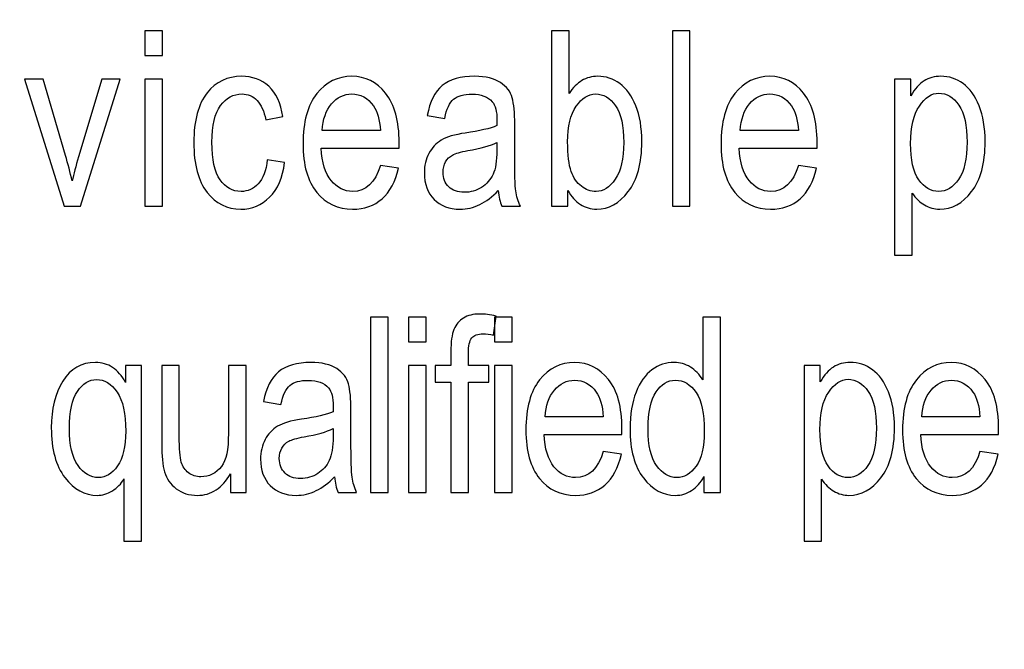
# Model space of a CAD drawing. Units: inches. Extents: x 1976 to 2465, y -412 to 347.
# Drawn here: x 2009 to 2021, y 84 to 92 of the extents above; entities that cross this region are included whole.
import ezdxf

# ---------------------------------------------------------------- set-up
doc = ezdxf.new("R2010")
doc.units = ezdxf.units.IN
doc.header["$MEASUREMENT"] = 0
doc.layers.add('Layer 1', color=7, linetype='Continuous')

msp = doc.modelspace()

# ---------------------------------------------------------------- linework, layer by layer
at = {"layer": 'Layer 1', "color": 250}
msp.add_open_spline([(1977.125, 134.471), (1977.125, 134.471), (2404.125, 134.471), (2404.125, 134.471), (2404.125, 134.471), (2404.125, 134.471), (2404.125, 5.471), (2404.125, 5.471), (2404.125, 5.471), (2404.125, 5.471), (1977.125, 5.471), (1977.125, 5.471), (1977.125, 5.471), (1977.125, 5.471), (1977.125, 134.471), (1977.125, 134.471)], degree=3, knots=[0, 0, 0, 0, 0.2, 0.2, 0.2, 0.2, 0.4, 0.4, 0.4, 0.4, 0.6, 0.6, 0.6, 0.6, 1, 1, 1, 1], dxfattribs=at)
at = {"layer": 'Layer 1', "color": 7}
for points, knots in [([(2010.493, 91.818), (2010.493, 91.818), (2010.493, 92.135), (2010.493, 92.135), (2010.493, 92.135), (2010.493, 92.135), (2010.719, 92.135), (2010.719, 92.135), (2010.719, 92.135), (2010.719, 92.135), (2010.719, 91.818), (2010.719, 91.818), (2010.719, 91.818), (2010.719, 91.818), (2010.493, 91.818), (2010.493, 91.818)], [0, 0, 0, 0, 0.2, 0.2, 0.2, 0.2, 0.4, 0.4, 0.4, 0.4, 0.6, 0.6, 0.6, 0.6, 1, 1, 1, 1]), ([(2015.905, 89.891), (2015.905, 89.891), (2015.695, 89.891), (2015.695, 89.891), (2015.695, 89.891), (2015.695, 89.891), (2015.695, 92.135), (2015.695, 92.135), (2015.695, 92.135), (2015.695, 92.135), (2015.92, 92.135), (2015.92, 92.135), (2015.92, 92.135), (2015.92, 92.135), (2015.92, 91.335), (2015.92, 91.335), (2015.92, 91.335), (2015.968, 91.408), (2016.023, 91.463), (2016.083, 91.5), (2016.083, 91.5), (2016.144, 91.535), (2016.212, 91.554), (2016.286, 91.554), (2016.286, 91.554), (2016.39, 91.554), (2016.485, 91.523), (2016.57, 91.46), (2016.57, 91.46), (2016.655, 91.398), (2016.723, 91.304), (2016.774, 91.177), (2016.774, 91.177), (2016.826, 91.051), (2016.851, 90.897), (2016.851, 90.716), (2016.851, 90.716), (2016.851, 90.441), (2016.793, 90.228), (2016.678, 90.079), (2016.678, 90.079), (2016.563, 89.929), (2016.428, 89.854), (2016.274, 89.854), (2016.274, 89.854), (2016.196, 89.854), (2016.127, 89.875), (2016.065, 89.915), (2016.065, 89.915), (2016.003, 89.956), (2015.95, 90.015), (2015.905, 90.095), (2015.905, 90.095), (2015.905, 90.095), (2015.905, 89.891), (2015.905, 89.891)], [0, 0, 0, 0, 0.066667, 0.066667, 0.066667, 0.066667, 0.133333, 0.133333, 0.133333, 0.133333, 0.2, 0.2, 0.2, 0.2, 0.266667, 0.266667, 0.266667, 0.266667, 0.333333, 0.333333, 0.333333, 0.333333, 0.4, 0.4, 0.4, 0.4, 0.466667, 0.466667, 0.466667, 0.466667, 0.533333, 0.533333, 0.533333, 0.533333, 0.6, 0.6, 0.6, 0.6, 0.666667, 0.666667, 0.666667, 0.666667, 0.733333, 0.733333, 0.733333, 0.733333, 0.8, 0.8, 0.8, 0.8, 0.866667, 0.866667, 0.866667, 0.866667, 1, 1, 1, 1]), ([(2017.242, 89.891), (2017.242, 89.891), (2017.242, 92.135), (2017.242, 92.135), (2017.242, 92.135), (2017.242, 92.135), (2017.467, 92.135), (2017.467, 92.135), (2017.467, 92.135), (2017.467, 92.135), (2017.467, 89.891), (2017.467, 89.891), (2017.467, 89.891), (2017.467, 89.891), (2017.242, 89.891), (2017.242, 89.891)], [0, 0, 0, 0, 0.2, 0.2, 0.2, 0.2, 0.4, 0.4, 0.4, 0.4, 0.6, 0.6, 0.6, 0.6, 1, 1, 1, 1]), ([(2009.46, 89.891), (2009.46, 89.891), (2008.953, 91.517), (2008.953, 91.517), (2008.953, 91.517), (2008.953, 91.517), (2009.192, 91.517), (2009.192, 91.517), (2009.192, 91.517), (2009.192, 91.517), (2009.478, 90.543), (2009.478, 90.543), (2009.478, 90.543), (2009.511, 90.433), (2009.539, 90.324), (2009.564, 90.216), (2009.564, 90.216), (2009.583, 90.301), (2009.61, 90.404), (2009.647, 90.525), (2009.647, 90.525), (2009.647, 90.525), (2009.943, 91.517), (2009.943, 91.517), (2009.943, 91.517), (2009.943, 91.517), (2010.176, 91.517), (2010.176, 91.517), (2010.176, 91.517), (2010.176, 91.517), (2009.671, 89.891), (2009.671, 89.891), (2009.671, 89.891), (2009.671, 89.891), (2009.46, 89.891), (2009.46, 89.891)], [0, 0, 0, 0, 0.1, 0.1, 0.1, 0.1, 0.2, 0.2, 0.2, 0.2, 0.3, 0.3, 0.3, 0.3, 0.4, 0.4, 0.4, 0.4, 0.5, 0.5, 0.5, 0.5, 0.6, 0.6, 0.6, 0.6, 0.7, 0.7, 0.7, 0.7, 0.8, 0.8, 0.8, 0.8, 1, 1, 1, 1]), ([(2010.493, 89.891), (2010.493, 89.891), (2010.493, 91.517), (2010.493, 91.517), (2010.493, 91.517), (2010.493, 91.517), (2010.719, 91.517), (2010.719, 91.517), (2010.719, 91.517), (2010.719, 91.517), (2010.719, 89.891), (2010.719, 89.891), (2010.719, 89.891), (2010.719, 89.891), (2010.493, 89.891), (2010.493, 89.891)], [0, 0, 0, 0, 0.2, 0.2, 0.2, 0.2, 0.4, 0.4, 0.4, 0.4, 0.6, 0.6, 0.6, 0.6, 1, 1, 1, 1]), ([(2012.06, 90.487), (2012.06, 90.487), (2012.282, 90.451), (2012.282, 90.451), (2012.282, 90.451), (2012.257, 90.257), (2012.193, 90.11), (2012.09, 90.008), (2012.09, 90.008), (2011.988, 89.905), (2011.864, 89.854), (2011.721, 89.854), (2011.721, 89.854), (2011.546, 89.854), (2011.402, 89.926), (2011.29, 90.069), (2011.29, 90.069), (2011.177, 90.213), (2011.12, 90.425), (2011.12, 90.706), (2011.12, 90.706), (2011.12, 90.988), (2011.177, 91.2), (2011.291, 91.342), (2011.291, 91.342), (2011.405, 91.483), (2011.551, 91.554), (2011.73, 91.554), (2011.73, 91.554), (2011.868, 91.554), (2011.984, 91.511), (2012.078, 91.426), (2012.078, 91.426), (2012.173, 91.339), (2012.233, 91.211), (2012.259, 91.039), (2012.259, 91.039), (2012.259, 91.039), (2012.04, 90.998), (2012.04, 90.998), (2012.04, 90.998), (2012.019, 91.108), (2011.982, 91.191), (2011.929, 91.245), (2011.929, 91.245), (2011.876, 91.3), (2011.812, 91.328), (2011.738, 91.328), (2011.738, 91.328), (2011.626, 91.328), (2011.534, 91.278), (2011.461, 91.179), (2011.461, 91.179), (2011.388, 91.081), (2011.352, 90.925), (2011.352, 90.71), (2011.352, 90.71), (2011.352, 90.489), (2011.387, 90.328), (2011.457, 90.229), (2011.457, 90.229), (2011.526, 90.131), (2011.616, 90.081), (2011.725, 90.081), (2011.725, 90.081), (2011.811, 90.081), (2011.884, 90.114), (2011.945, 90.18), (2011.945, 90.18), (2012.006, 90.245), (2012.044, 90.348), (2012.06, 90.487)], [0, 0, 0, 0, 0.052632, 0.052632, 0.052632, 0.052632, 0.105263, 0.105263, 0.105263, 0.105263, 0.157895, 0.157895, 0.157895, 0.157895, 0.210526, 0.210526, 0.210526, 0.210526, 0.263158, 0.263158, 0.263158, 0.263158, 0.315789, 0.315789, 0.315789, 0.315789, 0.368421, 0.368421, 0.368421, 0.368421, 0.421053, 0.421053, 0.421053, 0.421053, 0.473684, 0.473684, 0.473684, 0.473684, 0.526316, 0.526316, 0.526316, 0.526316, 0.578947, 0.578947, 0.578947, 0.578947, 0.631579, 0.631579, 0.631579, 0.631579, 0.684211, 0.684211, 0.684211, 0.684211, 0.736842, 0.736842, 0.736842, 0.736842, 0.789474, 0.789474, 0.789474, 0.789474, 0.842105, 0.842105, 0.842105, 0.842105, 0.894737, 0.894737, 0.894737, 0.894737, 1, 1, 1, 1]), ([(2013.507, 90.415), (2013.507, 90.415), (2013.739, 90.38), (2013.739, 90.38), (2013.739, 90.38), (2013.7, 90.206), (2013.63, 90.075), (2013.528, 89.987), (2013.528, 89.987), (2013.427, 89.899), (2013.301, 89.854), (2013.151, 89.854), (2013.151, 89.854), (2012.962, 89.854), (2012.809, 89.926), (2012.692, 90.069), (2012.692, 90.069), (2012.576, 90.213), (2012.517, 90.42), (2012.517, 90.69), (2012.517, 90.69), (2012.517, 90.971), (2012.576, 91.185), (2012.694, 91.333), (2012.694, 91.333), (2012.812, 91.48), (2012.962, 91.554), (2013.142, 91.554), (2013.142, 91.554), (2013.314, 91.554), (2013.459, 91.481), (2013.573, 91.337), (2013.573, 91.337), (2013.689, 91.192), (2013.747, 90.982), (2013.747, 90.707), (2013.747, 90.707), (2013.747, 90.707), (2013.745, 90.634), (2013.745, 90.634), (2013.745, 90.634), (2013.745, 90.634), (2012.75, 90.634), (2012.75, 90.634), (2012.75, 90.634), (2012.759, 90.451), (2012.801, 90.313), (2012.877, 90.22), (2012.877, 90.22), (2012.953, 90.128), (2013.045, 90.081), (2013.153, 90.081), (2013.153, 90.081), (2013.322, 90.081), (2013.44, 90.192), (2013.507, 90.415)], [0, 0, 0, 0, 0.066667, 0.066667, 0.066667, 0.066667, 0.133333, 0.133333, 0.133333, 0.133333, 0.2, 0.2, 0.2, 0.2, 0.266667, 0.266667, 0.266667, 0.266667, 0.333333, 0.333333, 0.333333, 0.333333, 0.4, 0.4, 0.4, 0.4, 0.466667, 0.466667, 0.466667, 0.466667, 0.533333, 0.533333, 0.533333, 0.533333, 0.6, 0.6, 0.6, 0.6, 0.666667, 0.666667, 0.666667, 0.666667, 0.733333, 0.733333, 0.733333, 0.733333, 0.8, 0.8, 0.8, 0.8, 0.866667, 0.866667, 0.866667, 0.866667, 1, 1, 1, 1]), ([(2015.015, 90.092), (2014.94, 90.013), (2014.861, 89.954), (2014.779, 89.914), (2014.779, 89.914), (2014.697, 89.875), (2014.613, 89.854), (2014.525, 89.854), (2014.525, 89.854), (2014.386, 89.854), (2014.275, 89.897), (2014.193, 89.98), (2014.193, 89.98), (2014.11, 90.063), (2014.069, 90.177), (2014.069, 90.318), (2014.069, 90.318), (2014.069, 90.412), (2014.088, 90.495), (2014.127, 90.568), (2014.127, 90.568), (2014.165, 90.641), (2014.219, 90.697), (2014.286, 90.738), (2014.286, 90.738), (2014.354, 90.779), (2014.455, 90.809), (2014.592, 90.828), (2014.592, 90.828), (2014.776, 90.855), (2014.911, 90.886), (2014.996, 90.923), (2014.996, 90.923), (2014.996, 90.923), (2014.998, 90.993), (2014.998, 90.993), (2014.998, 90.993), (2014.998, 91.105), (2014.978, 91.183), (2014.938, 91.228), (2014.938, 91.228), (2014.882, 91.294), (2014.796, 91.326), (2014.68, 91.326), (2014.68, 91.326), (2014.574, 91.326), (2014.496, 91.304), (2014.444, 91.261), (2014.444, 91.261), (2014.392, 91.217), (2014.354, 91.136), (2014.329, 91.016), (2014.329, 91.016), (2014.329, 91.016), (2014.107, 91.054), (2014.107, 91.054), (2014.107, 91.054), (2014.139, 91.228), (2014.202, 91.355), (2014.299, 91.435), (2014.299, 91.435), (2014.395, 91.514), (2014.534, 91.554), (2014.713, 91.554), (2014.713, 91.554), (2014.853, 91.554), (2014.963, 91.528), (2015.042, 91.475), (2015.042, 91.475), (2015.122, 91.423), (2015.172, 91.358), (2015.193, 91.28), (2015.193, 91.28), (2015.214, 91.202), (2015.225, 91.089), (2015.225, 90.94), (2015.225, 90.94), (2015.225, 90.94), (2015.225, 90.573), (2015.225, 90.573), (2015.225, 90.573), (2015.225, 90.315), (2015.229, 90.153), (2015.239, 90.087), (2015.239, 90.087), (2015.249, 90.02), (2015.268, 89.954), (2015.297, 89.891), (2015.297, 89.891), (2015.297, 89.891), (2015.061, 89.891), (2015.061, 89.891), (2015.061, 89.891), (2015.037, 89.947), (2015.022, 90.014), (2015.015, 90.092)], [0, 0, 0, 0, 0.04, 0.04, 0.04, 0.04, 0.08, 0.08, 0.08, 0.08, 0.12, 0.12, 0.12, 0.12, 0.16, 0.16, 0.16, 0.16, 0.2, 0.2, 0.2, 0.2, 0.24, 0.24, 0.24, 0.24, 0.28, 0.28, 0.28, 0.28, 0.32, 0.32, 0.32, 0.32, 0.36, 0.36, 0.36, 0.36, 0.4, 0.4, 0.4, 0.4, 0.44, 0.44, 0.44, 0.44, 0.48, 0.48, 0.48, 0.48, 0.52, 0.52, 0.52, 0.52, 0.56, 0.56, 0.56, 0.56, 0.6, 0.6, 0.6, 0.6, 0.64, 0.64, 0.64, 0.64, 0.68, 0.68, 0.68, 0.68, 0.72, 0.72, 0.72, 0.72, 0.76, 0.76, 0.76, 0.76, 0.8, 0.8, 0.8, 0.8, 0.84, 0.84, 0.84, 0.84, 0.88, 0.88, 0.88, 0.88, 0.92, 0.92, 0.92, 0.92, 1, 1, 1, 1]), ([(2018.853, 90.415), (2018.853, 90.415), (2019.086, 90.38), (2019.086, 90.38), (2019.086, 90.38), (2019.047, 90.206), (2018.977, 90.075), (2018.875, 89.987), (2018.875, 89.987), (2018.774, 89.899), (2018.648, 89.854), (2018.498, 89.854), (2018.498, 89.854), (2018.309, 89.854), (2018.156, 89.926), (2018.039, 90.069), (2018.039, 90.069), (2017.923, 90.213), (2017.864, 90.42), (2017.864, 90.69), (2017.864, 90.69), (2017.864, 90.971), (2017.923, 91.185), (2018.041, 91.333), (2018.041, 91.333), (2018.159, 91.48), (2018.308, 91.554), (2018.489, 91.554), (2018.489, 91.554), (2018.661, 91.554), (2018.805, 91.481), (2018.92, 91.337), (2018.92, 91.337), (2019.036, 91.192), (2019.093, 90.982), (2019.093, 90.707), (2019.093, 90.707), (2019.093, 90.707), (2019.092, 90.634), (2019.092, 90.634), (2019.092, 90.634), (2019.092, 90.634), (2018.097, 90.634), (2018.097, 90.634), (2018.097, 90.634), (2018.106, 90.451), (2018.148, 90.313), (2018.224, 90.22), (2018.224, 90.22), (2018.299, 90.128), (2018.391, 90.081), (2018.5, 90.081), (2018.5, 90.081), (2018.669, 90.081), (2018.787, 90.192), (2018.853, 90.415)], [0, 0, 0, 0, 0.066667, 0.066667, 0.066667, 0.066667, 0.133333, 0.133333, 0.133333, 0.133333, 0.2, 0.2, 0.2, 0.2, 0.266667, 0.266667, 0.266667, 0.266667, 0.333333, 0.333333, 0.333333, 0.333333, 0.4, 0.4, 0.4, 0.4, 0.466667, 0.466667, 0.466667, 0.466667, 0.533333, 0.533333, 0.533333, 0.533333, 0.6, 0.6, 0.6, 0.6, 0.666667, 0.666667, 0.666667, 0.666667, 0.733333, 0.733333, 0.733333, 0.733333, 0.8, 0.8, 0.8, 0.8, 0.866667, 0.866667, 0.866667, 0.866667, 1, 1, 1, 1]), ([(2020.085, 89.268), (2020.085, 89.268), (2020.085, 91.517), (2020.085, 91.517), (2020.085, 91.517), (2020.085, 91.517), (2020.292, 91.517), (2020.292, 91.517), (2020.292, 91.517), (2020.292, 91.517), (2020.292, 91.306), (2020.292, 91.306), (2020.292, 91.306), (2020.343, 91.394), (2020.4, 91.457), (2020.462, 91.496), (2020.462, 91.496), (2020.524, 91.535), (2020.596, 91.554), (2020.676, 91.554), (2020.676, 91.554), (2020.781, 91.554), (2020.876, 91.523), (2020.961, 91.46), (2020.961, 91.46), (2021.046, 91.398), (2021.114, 91.304), (2021.165, 91.176), (2021.165, 91.176), (2021.217, 91.049), (2021.243, 90.896), (2021.243, 90.718), (2021.243, 90.718), (2021.243, 90.442), (2021.185, 90.228), (2021.069, 90.079), (2021.069, 90.079), (2020.953, 89.929), (2020.817, 89.854), (2020.661, 89.854), (2020.661, 89.854), (2020.591, 89.854), (2020.527, 89.872), (2020.467, 89.908), (2020.467, 89.908), (2020.407, 89.944), (2020.354, 89.994), (2020.31, 90.06), (2020.31, 90.06), (2020.31, 90.06), (2020.31, 89.268), (2020.31, 89.268), (2020.31, 89.268), (2020.31, 89.268), (2020.085, 89.268), (2020.085, 89.268)], [0, 0, 0, 0, 0.066667, 0.066667, 0.066667, 0.066667, 0.133333, 0.133333, 0.133333, 0.133333, 0.2, 0.2, 0.2, 0.2, 0.266667, 0.266667, 0.266667, 0.266667, 0.333333, 0.333333, 0.333333, 0.333333, 0.4, 0.4, 0.4, 0.4, 0.466667, 0.466667, 0.466667, 0.466667, 0.533333, 0.533333, 0.533333, 0.533333, 0.6, 0.6, 0.6, 0.6, 0.666667, 0.666667, 0.666667, 0.666667, 0.733333, 0.733333, 0.733333, 0.733333, 0.8, 0.8, 0.8, 0.8, 0.866667, 0.866667, 0.866667, 0.866667, 1, 1, 1, 1]), ([(2012.764, 90.86), (2012.764, 90.86), (2013.508, 90.86), (2013.508, 90.86), (2013.508, 90.86), (2013.498, 91.001), (2013.468, 91.106), (2013.418, 91.176), (2013.418, 91.176), (2013.345, 91.277), (2013.253, 91.328), (2013.14, 91.328), (2013.14, 91.328), (2013.04, 91.328), (2012.953, 91.285), (2012.882, 91.201), (2012.882, 91.201), (2012.81, 91.117), (2012.771, 91.003), (2012.764, 90.86)], [0, 0, 0, 0, 0.166667, 0.166667, 0.166667, 0.166667, 0.333333, 0.333333, 0.333333, 0.333333, 0.5, 0.5, 0.5, 0.5, 0.666667, 0.666667, 0.666667, 0.666667, 1, 1, 1, 1]), ([(2015.902, 90.716), (2015.902, 90.548), (2015.917, 90.422), (2015.948, 90.338), (2015.948, 90.338), (2015.978, 90.254), (2016.021, 90.191), (2016.078, 90.147), (2016.078, 90.147), (2016.134, 90.103), (2016.196, 90.081), (2016.265, 90.081), (2016.265, 90.081), (2016.357, 90.081), (2016.44, 90.133), (2016.512, 90.238), (2016.512, 90.238), (2016.584, 90.343), (2016.62, 90.499), (2016.62, 90.707), (2016.62, 90.707), (2016.62, 90.92), (2016.585, 91.078), (2016.516, 91.177), (2016.516, 91.177), (2016.446, 91.277), (2016.361, 91.328), (2016.26, 91.328), (2016.26, 91.328), (2016.167, 91.328), (2016.084, 91.275), (2016.011, 91.17), (2016.011, 91.17), (2015.938, 91.066), (2015.902, 90.914), (2015.902, 90.716)], [0, 0, 0, 0, 0.1, 0.1, 0.1, 0.1, 0.2, 0.2, 0.2, 0.2, 0.3, 0.3, 0.3, 0.3, 0.4, 0.4, 0.4, 0.4, 0.5, 0.5, 0.5, 0.5, 0.6, 0.6, 0.6, 0.6, 0.7, 0.7, 0.7, 0.7, 0.8, 0.8, 0.8, 0.8, 1, 1, 1, 1]), ([(2018.111, 90.86), (2018.111, 90.86), (2018.854, 90.86), (2018.854, 90.86), (2018.854, 90.86), (2018.844, 91.001), (2018.814, 91.106), (2018.765, 91.176), (2018.765, 91.176), (2018.692, 91.277), (2018.599, 91.328), (2018.487, 91.328), (2018.487, 91.328), (2018.386, 91.328), (2018.3, 91.285), (2018.228, 91.201), (2018.228, 91.201), (2018.157, 91.117), (2018.118, 91.003), (2018.111, 90.86)], [0, 0, 0, 0, 0.166667, 0.166667, 0.166667, 0.166667, 0.333333, 0.333333, 0.333333, 0.333333, 0.5, 0.5, 0.5, 0.5, 0.666667, 0.666667, 0.666667, 0.666667, 1, 1, 1, 1]), ([(2020.289, 90.695), (2020.289, 90.485), (2020.324, 90.33), (2020.394, 90.23), (2020.394, 90.23), (2020.465, 90.131), (2020.55, 90.081), (2020.65, 90.081), (2020.65, 90.081), (2020.746, 90.081), (2020.83, 90.133), (2020.903, 90.235), (2020.903, 90.235), (2020.976, 90.339), (2021.012, 90.498), (2021.012, 90.713), (2021.012, 90.713), (2021.012, 90.926), (2020.976, 91.083), (2020.906, 91.185), (2020.906, 91.185), (2020.836, 91.287), (2020.75, 91.338), (2020.649, 91.338), (2020.649, 91.338), (2020.558, 91.338), (2020.476, 91.283), (2020.401, 91.174), (2020.401, 91.174), (2020.326, 91.064), (2020.289, 90.904), (2020.289, 90.695)], [0, 0, 0, 0, 0.111111, 0.111111, 0.111111, 0.111111, 0.222222, 0.222222, 0.222222, 0.222222, 0.333333, 0.333333, 0.333333, 0.333333, 0.444444, 0.444444, 0.444444, 0.444444, 0.555556, 0.555556, 0.555556, 0.555556, 0.666667, 0.666667, 0.666667, 0.666667, 0.777778, 0.777778, 0.777778, 0.777778, 1, 1, 1, 1]), ([(2014.996, 90.707), (2014.914, 90.666), (2014.791, 90.631), (2014.627, 90.603), (2014.627, 90.603), (2014.533, 90.587), (2014.467, 90.568), (2014.428, 90.547), (2014.428, 90.547), (2014.391, 90.526), (2014.361, 90.497), (2014.34, 90.458), (2014.34, 90.458), (2014.32, 90.42), (2014.309, 90.376), (2014.309, 90.326), (2014.309, 90.326), (2014.309, 90.248), (2014.333, 90.186), (2014.381, 90.14), (2014.381, 90.14), (2014.429, 90.094), (2014.495, 90.07), (2014.58, 90.07), (2014.58, 90.07), (2014.661, 90.07), (2014.734, 90.091), (2014.8, 90.133), (2014.8, 90.133), (2014.866, 90.175), (2014.915, 90.231), (2014.948, 90.301), (2014.948, 90.301), (2014.98, 90.371), (2014.996, 90.472), (2014.996, 90.606), (2014.996, 90.606), (2014.996, 90.606), (2014.996, 90.707), (2014.996, 90.707)], [0, 0, 0, 0, 0.090909, 0.090909, 0.090909, 0.090909, 0.181818, 0.181818, 0.181818, 0.181818, 0.272727, 0.272727, 0.272727, 0.272727, 0.363636, 0.363636, 0.363636, 0.363636, 0.454545, 0.454545, 0.454545, 0.454545, 0.545455, 0.545455, 0.545455, 0.545455, 0.636364, 0.636364, 0.636364, 0.636364, 0.727273, 0.727273, 0.727273, 0.727273, 0.818182, 0.818182, 0.818182, 0.818182, 1, 1, 1, 1]), ([(2013.382, 86.231), (2013.382, 86.231), (2013.382, 88.475), (2013.382, 88.475), (2013.382, 88.475), (2013.382, 88.475), (2013.606, 88.475), (2013.606, 88.475), (2013.606, 88.475), (2013.606, 88.475), (2013.606, 86.231), (2013.606, 86.231), (2013.606, 86.231), (2013.606, 86.231), (2013.382, 86.231), (2013.382, 86.231)], [0, 0, 0, 0, 0.2, 0.2, 0.2, 0.2, 0.4, 0.4, 0.4, 0.4, 0.6, 0.6, 0.6, 0.6, 1, 1, 1, 1]), ([(2013.865, 88.158), (2013.865, 88.158), (2013.865, 88.475), (2013.865, 88.475), (2013.865, 88.475), (2013.865, 88.475), (2014.091, 88.475), (2014.091, 88.475), (2014.091, 88.475), (2014.091, 88.475), (2014.091, 88.158), (2014.091, 88.158), (2014.091, 88.158), (2014.091, 88.158), (2013.865, 88.158), (2013.865, 88.158)], [0, 0, 0, 0, 0.2, 0.2, 0.2, 0.2, 0.4, 0.4, 0.4, 0.4, 0.6, 0.6, 0.6, 0.6, 1, 1, 1, 1]), ([(2014.408, 86.231), (2014.408, 86.231), (2014.408, 87.642), (2014.408, 87.642), (2014.408, 87.642), (2014.408, 87.642), (2014.208, 87.642), (2014.208, 87.642), (2014.208, 87.642), (2014.208, 87.642), (2014.208, 87.857), (2014.208, 87.857), (2014.208, 87.857), (2014.208, 87.857), (2014.408, 87.857), (2014.408, 87.857), (2014.408, 87.857), (2014.408, 87.857), (2014.408, 88.029), (2014.408, 88.029), (2014.408, 88.029), (2014.408, 88.158), (2014.422, 88.253), (2014.448, 88.317), (2014.448, 88.317), (2014.474, 88.381), (2014.515, 88.429), (2014.57, 88.462), (2014.57, 88.462), (2014.624, 88.496), (2014.693, 88.513), (2014.776, 88.513), (2014.776, 88.513), (2014.84, 88.513), (2014.91, 88.505), (2014.987, 88.486), (2014.987, 88.486), (2014.987, 88.486), (2014.953, 88.245), (2014.953, 88.245), (2014.953, 88.245), (2014.907, 88.256), (2014.862, 88.261), (2014.82, 88.261), (2014.82, 88.261), (2014.753, 88.261), (2014.704, 88.243), (2014.676, 88.208), (2014.676, 88.208), (2014.646, 88.173), (2014.632, 88.106), (2014.632, 88.007), (2014.632, 88.007), (2014.632, 88.007), (2014.632, 87.857), (2014.632, 87.857), (2014.632, 87.857), (2014.632, 87.857), (2014.892, 87.857), (2014.892, 87.857), (2014.892, 87.857), (2014.892, 87.857), (2014.892, 87.642), (2014.892, 87.642), (2014.892, 87.642), (2014.892, 87.642), (2014.632, 87.642), (2014.632, 87.642), (2014.632, 87.642), (2014.632, 87.642), (2014.632, 86.231), (2014.632, 86.231), (2014.632, 86.231), (2014.632, 86.231), (2014.408, 86.231), (2014.408, 86.231)], [0, 0, 0, 0, 0.05, 0.05, 0.05, 0.05, 0.1, 0.1, 0.1, 0.1, 0.15, 0.15, 0.15, 0.15, 0.2, 0.2, 0.2, 0.2, 0.25, 0.25, 0.25, 0.25, 0.3, 0.3, 0.3, 0.3, 0.35, 0.35, 0.35, 0.35, 0.4, 0.4, 0.4, 0.4, 0.45, 0.45, 0.45, 0.45, 0.5, 0.5, 0.5, 0.5, 0.55, 0.55, 0.55, 0.55, 0.6, 0.6, 0.6, 0.6, 0.65, 0.65, 0.65, 0.65, 0.7, 0.7, 0.7, 0.7, 0.75, 0.75, 0.75, 0.75, 0.8, 0.8, 0.8, 0.8, 0.85, 0.85, 0.85, 0.85, 0.9, 0.9, 0.9, 0.9, 1, 1, 1, 1]), ([(2014.966, 88.158), (2014.966, 88.158), (2014.966, 88.475), (2014.966, 88.475), (2014.966, 88.475), (2014.966, 88.475), (2015.191, 88.475), (2015.191, 88.475), (2015.191, 88.475), (2015.191, 88.475), (2015.191, 88.158), (2015.191, 88.158), (2015.191, 88.158), (2015.191, 88.158), (2014.966, 88.158), (2014.966, 88.158)], [0, 0, 0, 0, 0.2, 0.2, 0.2, 0.2, 0.4, 0.4, 0.4, 0.4, 0.6, 0.6, 0.6, 0.6, 1, 1, 1, 1]), ([(2017.646, 86.231), (2017.646, 86.231), (2017.646, 86.436), (2017.646, 86.436), (2017.646, 86.436), (2017.605, 86.357), (2017.552, 86.297), (2017.488, 86.256), (2017.488, 86.256), (2017.424, 86.214), (2017.355, 86.194), (2017.28, 86.194), (2017.28, 86.194), (2017.123, 86.194), (2016.986, 86.268), (2016.872, 86.417), (2016.872, 86.417), (2016.757, 86.565), (2016.7, 86.774), (2016.7, 87.044), (2016.7, 87.044), (2016.7, 87.229), (2016.725, 87.385), (2016.777, 87.514), (2016.777, 87.514), (2016.827, 87.642), (2016.896, 87.738), (2016.981, 87.8), (2016.981, 87.8), (2017.066, 87.863), (2017.161, 87.894), (2017.265, 87.894), (2017.265, 87.894), (2017.339, 87.894), (2017.408, 87.874), (2017.472, 87.835), (2017.472, 87.835), (2017.536, 87.796), (2017.589, 87.74), (2017.63, 87.67), (2017.63, 87.67), (2017.63, 87.67), (2017.63, 88.475), (2017.63, 88.475), (2017.63, 88.475), (2017.63, 88.475), (2017.857, 88.475), (2017.857, 88.475), (2017.857, 88.475), (2017.857, 88.475), (2017.857, 86.231), (2017.857, 86.231), (2017.857, 86.231), (2017.857, 86.231), (2017.646, 86.231), (2017.646, 86.231)], [0, 0, 0, 0, 0.066667, 0.066667, 0.066667, 0.066667, 0.133333, 0.133333, 0.133333, 0.133333, 0.2, 0.2, 0.2, 0.2, 0.266667, 0.266667, 0.266667, 0.266667, 0.333333, 0.333333, 0.333333, 0.333333, 0.4, 0.4, 0.4, 0.4, 0.466667, 0.466667, 0.466667, 0.466667, 0.533333, 0.533333, 0.533333, 0.533333, 0.6, 0.6, 0.6, 0.6, 0.666667, 0.666667, 0.666667, 0.666667, 0.733333, 0.733333, 0.733333, 0.733333, 0.8, 0.8, 0.8, 0.8, 0.866667, 0.866667, 0.866667, 0.866667, 1, 1, 1, 1]), ([(2010.226, 85.608), (2010.226, 85.608), (2010.226, 86.404), (2010.226, 86.404), (2010.226, 86.404), (2010.191, 86.342), (2010.141, 86.291), (2010.078, 86.252), (2010.078, 86.252), (2010.014, 86.214), (2009.949, 86.194), (2009.885, 86.194), (2009.885, 86.194), (2009.726, 86.194), (2009.588, 86.27), (2009.472, 86.421), (2009.472, 86.421), (2009.355, 86.571), (2009.297, 86.785), (2009.297, 87.059), (2009.297, 87.059), (2009.297, 87.298), (2009.346, 87.497), (2009.444, 87.655), (2009.444, 87.655), (2009.542, 87.814), (2009.681, 87.894), (2009.861, 87.894), (2009.861, 87.894), (2009.943, 87.894), (2010.017, 87.872), (2010.081, 87.83), (2010.081, 87.83), (2010.146, 87.787), (2010.201, 87.724), (2010.248, 87.639), (2010.248, 87.639), (2010.248, 87.639), (2010.248, 87.857), (2010.248, 87.857), (2010.248, 87.857), (2010.248, 87.857), (2010.452, 87.857), (2010.452, 87.857), (2010.452, 87.857), (2010.452, 87.857), (2010.452, 85.608), (2010.452, 85.608), (2010.452, 85.608), (2010.452, 85.608), (2010.226, 85.608), (2010.226, 85.608)], [0, 0, 0, 0, 0.071429, 0.071429, 0.071429, 0.071429, 0.142857, 0.142857, 0.142857, 0.142857, 0.214286, 0.214286, 0.214286, 0.214286, 0.285714, 0.285714, 0.285714, 0.285714, 0.357143, 0.357143, 0.357143, 0.357143, 0.428571, 0.428571, 0.428571, 0.428571, 0.5, 0.5, 0.5, 0.5, 0.571429, 0.571429, 0.571429, 0.571429, 0.642857, 0.642857, 0.642857, 0.642857, 0.714286, 0.714286, 0.714286, 0.714286, 0.785714, 0.785714, 0.785714, 0.785714, 0.857143, 0.857143, 0.857143, 0.857143, 1, 1, 1, 1]), ([(2011.588, 86.231), (2011.588, 86.231), (2011.588, 86.469), (2011.588, 86.469), (2011.588, 86.469), (2011.536, 86.378), (2011.474, 86.309), (2011.405, 86.263), (2011.405, 86.263), (2011.334, 86.217), (2011.254, 86.194), (2011.166, 86.194), (2011.166, 86.194), (2011.06, 86.194), (2010.971, 86.222), (2010.896, 86.279), (2010.896, 86.279), (2010.821, 86.336), (2010.772, 86.408), (2010.746, 86.494), (2010.746, 86.494), (2010.722, 86.581), (2010.709, 86.699), (2010.709, 86.849), (2010.709, 86.849), (2010.709, 86.849), (2010.709, 87.857), (2010.709, 87.857), (2010.709, 87.857), (2010.709, 87.857), (2010.934, 87.857), (2010.934, 87.857), (2010.934, 87.857), (2010.934, 87.857), (2010.934, 86.955), (2010.934, 86.955), (2010.934, 86.955), (2010.934, 86.788), (2010.943, 86.676), (2010.96, 86.619), (2010.96, 86.619), (2010.977, 86.562), (2011.007, 86.516), (2011.053, 86.483), (2011.053, 86.483), (2011.098, 86.449), (2011.15, 86.431), (2011.208, 86.431), (2011.208, 86.431), (2011.317, 86.431), (2011.405, 86.476), (2011.474, 86.565), (2011.474, 86.565), (2011.534, 86.641), (2011.563, 86.781), (2011.563, 86.985), (2011.563, 86.985), (2011.563, 86.985), (2011.563, 87.857), (2011.563, 87.857), (2011.563, 87.857), (2011.563, 87.857), (2011.79, 87.857), (2011.79, 87.857), (2011.79, 87.857), (2011.79, 87.857), (2011.79, 86.231), (2011.79, 86.231), (2011.79, 86.231), (2011.79, 86.231), (2011.588, 86.231), (2011.588, 86.231)], [0, 0, 0, 0, 0.052632, 0.052632, 0.052632, 0.052632, 0.105263, 0.105263, 0.105263, 0.105263, 0.157895, 0.157895, 0.157895, 0.157895, 0.210526, 0.210526, 0.210526, 0.210526, 0.263158, 0.263158, 0.263158, 0.263158, 0.315789, 0.315789, 0.315789, 0.315789, 0.368421, 0.368421, 0.368421, 0.368421, 0.421053, 0.421053, 0.421053, 0.421053, 0.473684, 0.473684, 0.473684, 0.473684, 0.526316, 0.526316, 0.526316, 0.526316, 0.578947, 0.578947, 0.578947, 0.578947, 0.631579, 0.631579, 0.631579, 0.631579, 0.684211, 0.684211, 0.684211, 0.684211, 0.736842, 0.736842, 0.736842, 0.736842, 0.789474, 0.789474, 0.789474, 0.789474, 0.842105, 0.842105, 0.842105, 0.842105, 0.894737, 0.894737, 0.894737, 0.894737, 1, 1, 1, 1]), ([(2012.92, 86.431), (2012.845, 86.353), (2012.766, 86.294), (2012.684, 86.254), (2012.684, 86.254), (2012.603, 86.214), (2012.518, 86.194), (2012.43, 86.194), (2012.43, 86.194), (2012.291, 86.194), (2012.181, 86.236), (2012.098, 86.319), (2012.098, 86.319), (2012.015, 86.403), (2011.974, 86.516), (2011.974, 86.657), (2011.974, 86.657), (2011.974, 86.752), (2011.994, 86.835), (2012.032, 86.907), (2012.032, 86.907), (2012.071, 86.98), (2012.124, 87.036), (2012.192, 87.077), (2012.192, 87.077), (2012.259, 87.118), (2012.361, 87.149), (2012.498, 87.168), (2012.498, 87.168), (2012.681, 87.195), (2012.816, 87.226), (2012.902, 87.263), (2012.902, 87.263), (2012.902, 87.263), (2012.903, 87.333), (2012.903, 87.333), (2012.903, 87.333), (2012.903, 87.444), (2012.884, 87.522), (2012.844, 87.568), (2012.844, 87.568), (2012.788, 87.633), (2012.701, 87.665), (2012.585, 87.665), (2012.585, 87.665), (2012.48, 87.665), (2012.401, 87.644), (2012.349, 87.601), (2012.349, 87.601), (2012.297, 87.557), (2012.259, 87.476), (2012.234, 87.356), (2012.234, 87.356), (2012.234, 87.356), (2012.012, 87.393), (2012.012, 87.393), (2012.012, 87.393), (2012.044, 87.568), (2012.108, 87.694), (2012.205, 87.774), (2012.205, 87.774), (2012.301, 87.854), (2012.439, 87.894), (2012.619, 87.894), (2012.619, 87.894), (2012.758, 87.894), (2012.868, 87.867), (2012.948, 87.815), (2012.948, 87.815), (2013.028, 87.762), (2013.078, 87.697), (2013.099, 87.619), (2013.099, 87.619), (2013.12, 87.542), (2013.13, 87.429), (2013.13, 87.279), (2013.13, 87.279), (2013.13, 87.279), (2013.13, 86.912), (2013.13, 86.912), (2013.13, 86.912), (2013.13, 86.655), (2013.135, 86.493), (2013.145, 86.426), (2013.145, 86.426), (2013.154, 86.359), (2013.174, 86.294), (2013.202, 86.231), (2013.202, 86.231), (2013.202, 86.231), (2012.966, 86.231), (2012.966, 86.231), (2012.966, 86.231), (2012.943, 86.287), (2012.927, 86.353), (2012.92, 86.431)], [0, 0, 0, 0, 0.04, 0.04, 0.04, 0.04, 0.08, 0.08, 0.08, 0.08, 0.12, 0.12, 0.12, 0.12, 0.16, 0.16, 0.16, 0.16, 0.2, 0.2, 0.2, 0.2, 0.24, 0.24, 0.24, 0.24, 0.28, 0.28, 0.28, 0.28, 0.32, 0.32, 0.32, 0.32, 0.36, 0.36, 0.36, 0.36, 0.4, 0.4, 0.4, 0.4, 0.44, 0.44, 0.44, 0.44, 0.48, 0.48, 0.48, 0.48, 0.52, 0.52, 0.52, 0.52, 0.56, 0.56, 0.56, 0.56, 0.6, 0.6, 0.6, 0.6, 0.64, 0.64, 0.64, 0.64, 0.68, 0.68, 0.68, 0.68, 0.72, 0.72, 0.72, 0.72, 0.76, 0.76, 0.76, 0.76, 0.8, 0.8, 0.8, 0.8, 0.84, 0.84, 0.84, 0.84, 0.88, 0.88, 0.88, 0.88, 0.92, 0.92, 0.92, 0.92, 1, 1, 1, 1]), ([(2013.865, 86.231), (2013.865, 86.231), (2013.865, 87.857), (2013.865, 87.857), (2013.865, 87.857), (2013.865, 87.857), (2014.091, 87.857), (2014.091, 87.857), (2014.091, 87.857), (2014.091, 87.857), (2014.091, 86.231), (2014.091, 86.231), (2014.091, 86.231), (2014.091, 86.231), (2013.865, 86.231), (2013.865, 86.231)], [0, 0, 0, 0, 0.2, 0.2, 0.2, 0.2, 0.4, 0.4, 0.4, 0.4, 0.6, 0.6, 0.6, 0.6, 1, 1, 1, 1]), ([(2014.966, 86.231), (2014.966, 86.231), (2014.966, 87.857), (2014.966, 87.857), (2014.966, 87.857), (2014.966, 87.857), (2015.191, 87.857), (2015.191, 87.857), (2015.191, 87.857), (2015.191, 87.857), (2015.191, 86.231), (2015.191, 86.231), (2015.191, 86.231), (2015.191, 86.231), (2014.966, 86.231), (2014.966, 86.231)], [0, 0, 0, 0, 0.2, 0.2, 0.2, 0.2, 0.4, 0.4, 0.4, 0.4, 0.6, 0.6, 0.6, 0.6, 1, 1, 1, 1]), ([(2016.357, 86.754), (2016.357, 86.754), (2016.589, 86.719), (2016.589, 86.719), (2016.589, 86.719), (2016.551, 86.546), (2016.48, 86.415), (2016.379, 86.326), (2016.379, 86.326), (2016.277, 86.238), (2016.151, 86.194), (2016.002, 86.194), (2016.002, 86.194), (2015.812, 86.194), (2015.659, 86.266), (2015.543, 86.409), (2015.543, 86.409), (2015.426, 86.553), (2015.368, 86.759), (2015.368, 87.03), (2015.368, 87.03), (2015.368, 87.31), (2015.427, 87.524), (2015.544, 87.672), (2015.544, 87.672), (2015.662, 87.82), (2015.812, 87.894), (2015.992, 87.894), (2015.992, 87.894), (2016.164, 87.894), (2016.309, 87.821), (2016.424, 87.676), (2016.424, 87.676), (2016.539, 87.531), (2016.597, 87.322), (2016.597, 87.047), (2016.597, 87.047), (2016.597, 87.047), (2016.596, 86.974), (2016.596, 86.974), (2016.596, 86.974), (2016.596, 86.974), (2015.6, 86.974), (2015.6, 86.974), (2015.6, 86.974), (2015.609, 86.79), (2015.652, 86.653), (2015.727, 86.56), (2015.727, 86.56), (2015.803, 86.467), (2015.895, 86.421), (2016.003, 86.421), (2016.003, 86.421), (2016.172, 86.421), (2016.29, 86.532), (2016.357, 86.754)], [0, 0, 0, 0, 0.066667, 0.066667, 0.066667, 0.066667, 0.133333, 0.133333, 0.133333, 0.133333, 0.2, 0.2, 0.2, 0.2, 0.266667, 0.266667, 0.266667, 0.266667, 0.333333, 0.333333, 0.333333, 0.333333, 0.4, 0.4, 0.4, 0.4, 0.466667, 0.466667, 0.466667, 0.466667, 0.533333, 0.533333, 0.533333, 0.533333, 0.6, 0.6, 0.6, 0.6, 0.666667, 0.666667, 0.666667, 0.666667, 0.733333, 0.733333, 0.733333, 0.733333, 0.8, 0.8, 0.8, 0.8, 0.866667, 0.866667, 0.866667, 0.866667, 1, 1, 1, 1]), ([(2018.926, 85.608), (2018.926, 85.608), (2018.926, 87.857), (2018.926, 87.857), (2018.926, 87.857), (2018.926, 87.857), (2019.132, 87.857), (2019.132, 87.857), (2019.132, 87.857), (2019.132, 87.857), (2019.132, 87.645), (2019.132, 87.645), (2019.132, 87.645), (2019.184, 87.733), (2019.24, 87.796), (2019.302, 87.835), (2019.302, 87.835), (2019.365, 87.874), (2019.436, 87.894), (2019.517, 87.894), (2019.517, 87.894), (2019.622, 87.894), (2019.717, 87.863), (2019.801, 87.8), (2019.801, 87.8), (2019.886, 87.738), (2019.954, 87.643), (2020.006, 87.516), (2020.006, 87.516), (2020.058, 87.389), (2020.083, 87.236), (2020.083, 87.057), (2020.083, 87.057), (2020.083, 86.781), (2020.025, 86.568), (2019.909, 86.418), (2019.909, 86.418), (2019.793, 86.269), (2019.658, 86.194), (2019.501, 86.194), (2019.501, 86.194), (2019.432, 86.194), (2019.367, 86.212), (2019.307, 86.248), (2019.307, 86.248), (2019.247, 86.283), (2019.194, 86.334), (2019.151, 86.399), (2019.151, 86.399), (2019.151, 86.399), (2019.151, 85.608), (2019.151, 85.608), (2019.151, 85.608), (2019.151, 85.608), (2018.926, 85.608), (2018.926, 85.608)], [0, 0, 0, 0, 0.066667, 0.066667, 0.066667, 0.066667, 0.133333, 0.133333, 0.133333, 0.133333, 0.2, 0.2, 0.2, 0.2, 0.266667, 0.266667, 0.266667, 0.266667, 0.333333, 0.333333, 0.333333, 0.333333, 0.4, 0.4, 0.4, 0.4, 0.466667, 0.466667, 0.466667, 0.466667, 0.533333, 0.533333, 0.533333, 0.533333, 0.6, 0.6, 0.6, 0.6, 0.666667, 0.666667, 0.666667, 0.666667, 0.733333, 0.733333, 0.733333, 0.733333, 0.8, 0.8, 0.8, 0.8, 0.866667, 0.866667, 0.866667, 0.866667, 1, 1, 1, 1]), ([(2021.175, 86.754), (2021.175, 86.754), (2021.408, 86.719), (2021.408, 86.719), (2021.408, 86.719), (2021.369, 86.546), (2021.299, 86.415), (2021.197, 86.326), (2021.197, 86.326), (2021.096, 86.238), (2020.97, 86.194), (2020.82, 86.194), (2020.82, 86.194), (2020.631, 86.194), (2020.478, 86.266), (2020.361, 86.409), (2020.361, 86.409), (2020.245, 86.553), (2020.186, 86.759), (2020.186, 87.03), (2020.186, 87.03), (2020.186, 87.31), (2020.245, 87.524), (2020.363, 87.672), (2020.363, 87.672), (2020.481, 87.82), (2020.63, 87.894), (2020.811, 87.894), (2020.811, 87.894), (2020.983, 87.894), (2021.127, 87.821), (2021.242, 87.676), (2021.242, 87.676), (2021.358, 87.531), (2021.415, 87.322), (2021.415, 87.047), (2021.415, 87.047), (2021.415, 87.047), (2021.414, 86.974), (2021.414, 86.974), (2021.414, 86.974), (2021.414, 86.974), (2020.419, 86.974), (2020.419, 86.974), (2020.419, 86.974), (2020.428, 86.79), (2020.47, 86.653), (2020.546, 86.56), (2020.546, 86.56), (2020.622, 86.467), (2020.713, 86.421), (2020.822, 86.421), (2020.822, 86.421), (2020.991, 86.421), (2021.109, 86.532), (2021.175, 86.754)], [0, 0, 0, 0, 0.066667, 0.066667, 0.066667, 0.066667, 0.133333, 0.133333, 0.133333, 0.133333, 0.2, 0.2, 0.2, 0.2, 0.266667, 0.266667, 0.266667, 0.266667, 0.333333, 0.333333, 0.333333, 0.333333, 0.4, 0.4, 0.4, 0.4, 0.466667, 0.466667, 0.466667, 0.466667, 0.533333, 0.533333, 0.533333, 0.533333, 0.6, 0.6, 0.6, 0.6, 0.666667, 0.666667, 0.666667, 0.666667, 0.733333, 0.733333, 0.733333, 0.733333, 0.8, 0.8, 0.8, 0.8, 0.866667, 0.866667, 0.866667, 0.866667, 1, 1, 1, 1]), ([(2009.528, 87.048), (2009.528, 86.837), (2009.565, 86.68), (2009.639, 86.576), (2009.639, 86.576), (2009.712, 86.472), (2009.8, 86.421), (2009.902, 86.421), (2009.902, 86.421), (2009.993, 86.421), (2010.073, 86.47), (2010.144, 86.57), (2010.144, 86.57), (2010.214, 86.669), (2010.249, 86.817), (2010.249, 87.015), (2010.249, 87.015), (2010.249, 87.239), (2010.213, 87.405), (2010.139, 87.513), (2010.139, 87.513), (2010.064, 87.622), (2009.977, 87.676), (2009.875, 87.676), (2009.875, 87.676), (2009.782, 87.676), (2009.701, 87.625), (2009.632, 87.524), (2009.632, 87.524), (2009.563, 87.422), (2009.528, 87.264), (2009.528, 87.048)], [0, 0, 0, 0, 0.111111, 0.111111, 0.111111, 0.111111, 0.222222, 0.222222, 0.222222, 0.222222, 0.333333, 0.333333, 0.333333, 0.333333, 0.444444, 0.444444, 0.444444, 0.444444, 0.555556, 0.555556, 0.555556, 0.555556, 0.666667, 0.666667, 0.666667, 0.666667, 0.777778, 0.777778, 0.777778, 0.777778, 1, 1, 1, 1]), ([(2015.614, 87.2), (2015.614, 87.2), (2016.358, 87.2), (2016.358, 87.2), (2016.358, 87.2), (2016.348, 87.341), (2016.318, 87.446), (2016.268, 87.515), (2016.268, 87.515), (2016.195, 87.616), (2016.103, 87.667), (2015.991, 87.667), (2015.991, 87.667), (2015.89, 87.667), (2015.803, 87.624), (2015.732, 87.54), (2015.732, 87.54), (2015.66, 87.456), (2015.621, 87.343), (2015.614, 87.2)], [0, 0, 0, 0, 0.166667, 0.166667, 0.166667, 0.166667, 0.333333, 0.333333, 0.333333, 0.333333, 0.5, 0.5, 0.5, 0.5, 0.666667, 0.666667, 0.666667, 0.666667, 1, 1, 1, 1]), ([(2016.931, 87.042), (2016.931, 86.832), (2016.967, 86.676), (2017.04, 86.574), (2017.04, 86.574), (2017.114, 86.472), (2017.198, 86.421), (2017.296, 86.421), (2017.296, 86.421), (2017.391, 86.421), (2017.475, 86.469), (2017.545, 86.568), (2017.545, 86.568), (2017.615, 86.666), (2017.65, 86.813), (2017.65, 87.012), (2017.65, 87.012), (2017.65, 87.239), (2017.615, 87.406), (2017.545, 87.51), (2017.545, 87.51), (2017.475, 87.614), (2017.386, 87.667), (2017.279, 87.667), (2017.279, 87.667), (2017.183, 87.667), (2017.102, 87.617), (2017.034, 87.516), (2017.034, 87.516), (2016.965, 87.415), (2016.931, 87.257), (2016.931, 87.042)], [0, 0, 0, 0, 0.111111, 0.111111, 0.111111, 0.111111, 0.222222, 0.222222, 0.222222, 0.222222, 0.333333, 0.333333, 0.333333, 0.333333, 0.444444, 0.444444, 0.444444, 0.444444, 0.555556, 0.555556, 0.555556, 0.555556, 0.666667, 0.666667, 0.666667, 0.666667, 0.777778, 0.777778, 0.777778, 0.777778, 1, 1, 1, 1]), ([(2019.129, 87.035), (2019.129, 86.824), (2019.164, 86.669), (2019.235, 86.57), (2019.235, 86.57), (2019.305, 86.47), (2019.391, 86.421), (2019.49, 86.421), (2019.49, 86.421), (2019.587, 86.421), (2019.671, 86.472), (2019.743, 86.575), (2019.743, 86.575), (2019.816, 86.678), (2019.852, 86.838), (2019.852, 87.053), (2019.852, 87.053), (2019.852, 87.266), (2019.816, 87.422), (2019.746, 87.524), (2019.746, 87.524), (2019.676, 87.626), (2019.59, 87.678), (2019.489, 87.678), (2019.489, 87.678), (2019.399, 87.678), (2019.316, 87.623), (2019.241, 87.513), (2019.241, 87.513), (2019.166, 87.404), (2019.129, 87.244), (2019.129, 87.035)], [0, 0, 0, 0, 0.111111, 0.111111, 0.111111, 0.111111, 0.222222, 0.222222, 0.222222, 0.222222, 0.333333, 0.333333, 0.333333, 0.333333, 0.444444, 0.444444, 0.444444, 0.444444, 0.555556, 0.555556, 0.555556, 0.555556, 0.666667, 0.666667, 0.666667, 0.666667, 0.777778, 0.777778, 0.777778, 0.777778, 1, 1, 1, 1]), ([(2020.433, 87.2), (2020.433, 87.2), (2021.176, 87.2), (2021.176, 87.2), (2021.176, 87.2), (2021.166, 87.341), (2021.136, 87.446), (2021.087, 87.515), (2021.087, 87.515), (2021.014, 87.616), (2020.921, 87.667), (2020.809, 87.667), (2020.809, 87.667), (2020.708, 87.667), (2020.622, 87.624), (2020.55, 87.54), (2020.55, 87.54), (2020.479, 87.456), (2020.439, 87.343), (2020.433, 87.2)], [0, 0, 0, 0, 0.166667, 0.166667, 0.166667, 0.166667, 0.333333, 0.333333, 0.333333, 0.333333, 0.5, 0.5, 0.5, 0.5, 0.666667, 0.666667, 0.666667, 0.666667, 1, 1, 1, 1]), ([(2012.902, 87.047), (2012.819, 87.006), (2012.696, 86.971), (2012.533, 86.943), (2012.533, 86.943), (2012.438, 86.926), (2012.372, 86.907), (2012.334, 86.887), (2012.334, 86.887), (2012.296, 86.865), (2012.267, 86.836), (2012.246, 86.798), (2012.246, 86.798), (2012.225, 86.759), (2012.214, 86.716), (2012.214, 86.666), (2012.214, 86.666), (2012.214, 86.588), (2012.239, 86.526), (2012.287, 86.479), (2012.287, 86.479), (2012.334, 86.433), (2012.4, 86.41), (2012.485, 86.41), (2012.485, 86.41), (2012.566, 86.41), (2012.639, 86.431), (2012.705, 86.473), (2012.705, 86.473), (2012.771, 86.515), (2012.82, 86.571), (2012.853, 86.64), (2012.853, 86.64), (2012.886, 86.71), (2012.902, 86.812), (2012.902, 86.946), (2012.902, 86.946), (2012.902, 86.946), (2012.902, 87.047), (2012.902, 87.047)], [0, 0, 0, 0, 0.090909, 0.090909, 0.090909, 0.090909, 0.181818, 0.181818, 0.181818, 0.181818, 0.272727, 0.272727, 0.272727, 0.272727, 0.363636, 0.363636, 0.363636, 0.363636, 0.454545, 0.454545, 0.454545, 0.454545, 0.545455, 0.545455, 0.545455, 0.545455, 0.636364, 0.636364, 0.636364, 0.636364, 0.727273, 0.727273, 0.727273, 0.727273, 0.818182, 0.818182, 0.818182, 0.818182, 1, 1, 1, 1])]:
    msp.add_open_spline(points, degree=3, knots=knots, dxfattribs=at)

doc.saveas('drawing.dxf')
